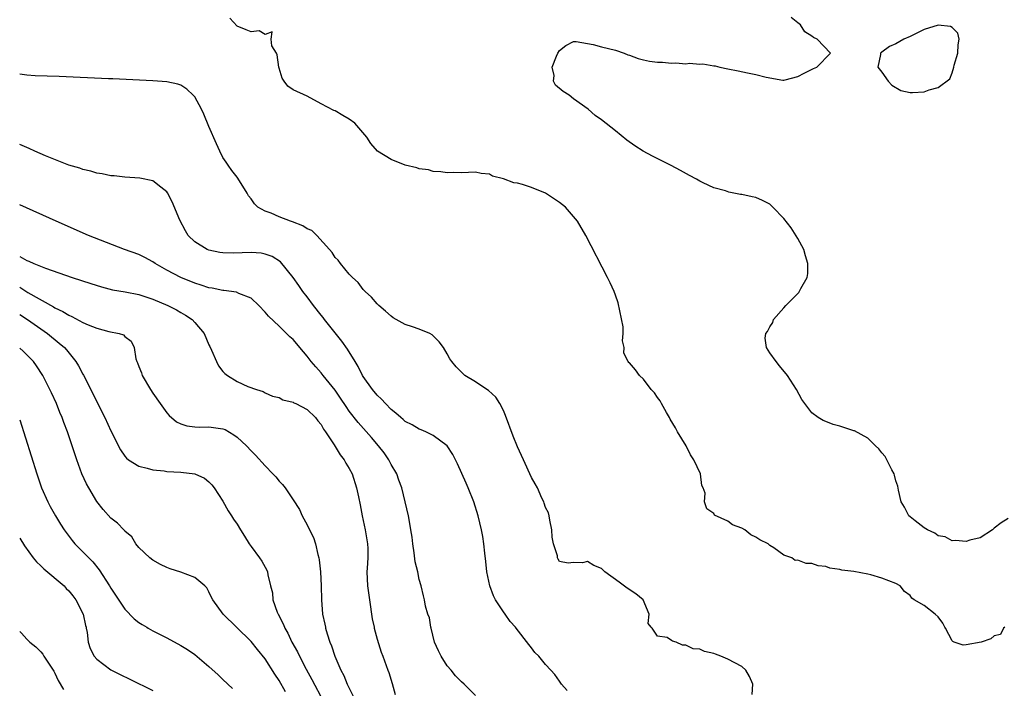
# Model space of a CAD drawing. Units: inches. Extents: x 2502000 to 2505000, y 1497000 to 1500000.
# Drawn here: x 2502000 to 2502140, y 1498654 to 1498750 of the extents above; entities that cross this region are included whole.
import ezdxf

# ---------------------------------------------------------------- set-up
doc = ezdxf.new("R2010")
doc.units = ezdxf.units.IN
doc.header["$MEASUREMENT"] = 0
doc.layers.add('LD25021497_2ft', color=120, linetype='Continuous')

msp = doc.modelspace()

# ---------------------------------------------------------------- linework, layer by layer
at = {"layer": 'LD25021497_2ft'}
for points, elevation in [([(2502140.51, 1498663.12), (2502140.34, 1498663), (2502139.9, 1498662.1), (2502139, 1498661.87), (2502138.54, 1498661.46), (2502137.15, 1498661), (2502135, 1498660.61), (2502134.56, 1498660.56), (2502133.32, 1498661), (2502133.09, 1498661.09), (2502133, 1498661.18), (2502132.05, 1498663), (2502131.99, 1498663.12), (2502131.68, 1498663.68), (2502131, 1498664.61), (2502130.58, 1498665), (2502129, 1498666.22), (2502127.6, 1498667), (2502127.24, 1498667.24), (2502127, 1498667.64), (2502126.21, 1498668.21), (2502125.58, 1498669), (2502125, 1498669.34), (2502123, 1498670.1), (2502121.42, 1498670.58), (2502121, 1498670.69), (2502119, 1498671.05), (2502117.27, 1498671.27), (2502117, 1498671.35), (2502115.55, 1498671.55), (2502115, 1498671.76), (2502113.88, 1498671.88), (2502113, 1498672.21), (2502112.21, 1498672.21), (2502111, 1498672.66), (2502110.63, 1498672.63), (2502110.12, 1498673), (2502109, 1498673.4), (2502107.56, 1498674.44), (2502107, 1498674.76), (2502106.78, 1498675), (2502105.56, 1498675.56), (2502105, 1498675.94), (2502104.31, 1498676.31), (2502103.46, 1498677), (2502103, 1498677.25), (2502101.7, 1498677.7), (2502101, 1498678.24), (2502099.1, 1498679.1), (2502099, 1498679.31), (2502098.02, 1498680.02), (2502097.68, 1498681), (2502097.78, 1498682.22), (2502097.5, 1498683), (2502097.31, 1498683.31), (2502097.12, 1498685), (2502096.18, 1498687), (2502095.71, 1498687.71), (2502095.08, 1498689), (2502093.85, 1498691), (2502093.56, 1498691.56), (2502092.8, 1498692.8), (2502092.71, 1498693), (2502092.26, 1498693.74), (2502091.54, 1498695), (2502091.38, 1498695.38), (2502091, 1498695.87), (2502090.54, 1498696.54), (2502090.09, 1498697), (2502089, 1498698.47), (2502088.4, 1498699), (2502087.84, 1498699.84), (2502087, 1498700.81), (2502086.89, 1498700.89), (2502086.78, 1498701), (2502086.18, 1498702.18), (2502086.22, 1498703), (2502085.98, 1498703.98), (2502086.1, 1498705), (2502086.06, 1498705.94), (2502085.37, 1498709.37), (2502085, 1498710.46), (2502084.79, 1498711), (2502084.23, 1498712.23), (2502083.85, 1498713), (2502080.75, 1498719), (2502079.59, 1498721), (2502079, 1498721.71), (2502077.86, 1498723), (2502077, 1498723.67), (2502075, 1498725.03), (2502073, 1498725.84), (2502071.74, 1498726.26), (2502071, 1498726.43), (2502070.48, 1498726.48), (2502069, 1498727.05), (2502067.45, 1498727.45), (2502067, 1498727.72), (2502065.84, 1498727.84), (2502065, 1498727.99), (2502063, 1498727.92), (2502061.95, 1498727.95), (2502061, 1498727.91), (2502060.08, 1498728.08), (2502059, 1498728.11), (2502058.33, 1498728.33), (2502057, 1498728.49), (2502056.63, 1498728.63), (2502055, 1498729), (2502053, 1498729.81), (2502051.06, 1498731), (2502051.02, 1498731.02), (2502050.1, 1498732.1), (2502049.54, 1498733), (2502047.8, 1498735), (2502047, 1498735.58), (2502046.08, 1498736.08), (2502045, 1498736.75), (2502044.81, 1498736.81), (2502043, 1498737.76), (2502041, 1498738.86), (2502039, 1498739.75), (2502038.26, 1498740.26), (2502037.72, 1498741), (2502037.43, 1498741.43), (2502037, 1498742.82), (2502036.96, 1498743), (2502036.74, 1498744.74), (2502036.63, 1498745), (2502035.99, 1498746.01), (2502035.88, 1498747), (2502036, 1498748), (2502035, 1498747.66), (2502034.16, 1498748.16), (2502033, 1498748.04), (2502032.32, 1498748.32), (2502031, 1498748.81), (2502029.99, 1498749.99)], 7370), ([(2502141, 1498678.61), (2502139.99, 1498678.01), (2502139, 1498677.22), (2502138.75, 1498677), (2502137, 1498675.88), (2502135.55, 1498675.55), (2502135, 1498675.36), (2502133.48, 1498675.48), (2502133, 1498675.43), (2502132, 1498676), (2502131, 1498676.16), (2502130.55, 1498676.55), (2502129.48, 1498677), (2502129, 1498677.3), (2502127.72, 1498678.28), (2502127, 1498678.86), (2502126.84, 1498679), (2502126.22, 1498680.22), (2502125.75, 1498681), (2502125.36, 1498682.64), (2502125.24, 1498683.24), (2502125, 1498684.01), (2502124.8, 1498684.8), (2502124.74, 1498685), (2502124.42, 1498685.58), (2502123.71, 1498687), (2502123.44, 1498687.44), (2502123, 1498687.97), (2502122.55, 1498688.55), (2502122.1, 1498689), (2502121, 1498690.06), (2502119.1, 1498691.1), (2502119, 1498691.14), (2502117.58, 1498691.58), (2502117, 1498691.8), (2502116.03, 1498692.03), (2502115, 1498692.46), (2502114.59, 1498692.59), (2502113.9, 1498693), (2502113, 1498693.7), (2502111.98, 1498695), (2502111.57, 1498695.57), (2502110.83, 1498697), (2502109.54, 1498699), (2502108.4, 1498700.4), (2502107.92, 1498701), (2502107, 1498702.24), (2502106.53, 1498703), (2502106.34, 1498704.34), (2502106.44, 1498705), (2502106.69, 1498705.31), (2502107, 1498705.93), (2502107.43, 1498706.57), (2502107.54, 1498707), (2502109, 1498708.65), (2502109.28, 1498709), (2502111.13, 1498710.87), (2502111.43, 1498711.43), (2502112.35, 1498713), (2502112.44, 1498713.56), (2502112.44, 1498715), (2502112.09, 1498716.09), (2502111.83, 1498717), (2502111, 1498718.53), (2502110.05, 1498720.05), (2502109, 1498721.41), (2502107.41, 1498723), (2502107.23, 1498723.23), (2502107, 1498723.43), (2502105.96, 1498723.96), (2502105, 1498724.41), (2502104.48, 1498724.48), (2502103, 1498724.83), (2502102.83, 1498724.83), (2502101.16, 1498725.16), (2502100.66, 1498725.34), (2502099, 1498725.76), (2502097.5, 1498726.5), (2502097, 1498726.71), (2502096.55, 1498727), (2502095.53, 1498727.53), (2502094.25, 1498728.25), (2502092.95, 1498728.95), (2502090.29, 1498730.29), (2502088.95, 1498731), (2502087.75, 1498731.75), (2502086.59, 1498732.59), (2502085, 1498733.92), (2502083, 1498735.45), (2502082.1, 1498736.1), (2502081.07, 1498737), (2502079, 1498738.47), (2502078.37, 1498739), (2502077.53, 1498739.53), (2502076.44, 1498740.44), (2502076.15, 1498741), (2502076.22, 1498741.78), (2502075.95, 1498743), (2502076.56, 1498744.56), (2502076.77, 1498745), (2502077, 1498745.35), (2502077.92, 1498746.08), (2502079, 1498746.65), (2502079.36, 1498746.64), (2502081, 1498746.38), (2502081.8, 1498746.2), (2502083, 1498745.86), (2502085, 1498745.4), (2502086.22, 1498745), (2502086.75, 1498744.75), (2502087, 1498744.7), (2502088.2, 1498744.2), (2502089, 1498744.05), (2502089.86, 1498743.86), (2502091, 1498743.72), (2502091.7, 1498743.7), (2502093, 1498743.55), (2502093.61, 1498743.61), (2502095, 1498743.46), (2502095.54, 1498743.54), (2502097, 1498743.42), (2502097.45, 1498743.45), (2502099, 1498743.19), (2502099.19, 1498743.19), (2502099.85, 1498743), (2502101, 1498742.74), (2502102.47, 1498742.47), (2502103.83, 1498742.17), (2502105, 1498741.96), (2502106.46, 1498741.54), (2502108.88, 1498741.12), (2502109, 1498741.12), (2502109.17, 1498741.17), (2502111, 1498741.63), (2502111.88, 1498742.12), (2502113.22, 1498742.78), (2502113.7, 1498743), (2502115.65, 1498745), (2502113.74, 1498747), (2502113.23, 1498747.23), (2502113, 1498747.42), (2502112.01, 1498748.01), (2502111.36, 1498749), (2502111, 1498749.32), (2502110.07, 1498750.07)], 7368), ([(2502104.5, 1498653.5), (2502104.56, 1498655), (2502104.09, 1498656.09), (2502103.57, 1498657), (2502103, 1498657.51), (2502101, 1498658.58), (2502100, 1498659), (2502099.25, 1498659.25), (2502099, 1498659.37), (2502097.67, 1498659.67), (2502097, 1498659.97), (2502096.05, 1498660.05), (2502095, 1498660.56), (2502094.55, 1498660.55), (2502093.65, 1498661), (2502093.12, 1498661.12), (2502093, 1498661.22), (2502092.35, 1498661.65), (2502091, 1498661.83), (2502090.2, 1498663), (2502090.1, 1498663.12), (2502089.65, 1498663.65), (2502089.78, 1498665), (2502088.93, 1498667), (2502087.9, 1498667.9), (2502086.67, 1498668.67), (2502085.52, 1498669.52), (2502083.45, 1498671), (2502083, 1498671.47), (2502081.91, 1498671.91), (2502081, 1498672.48), (2502080.28, 1498672.28), (2502079, 1498672.36), (2502078.23, 1498672.23), (2502077, 1498672.47), (2502076.81, 1498672.81), (2502076.73, 1498673), (2502076.71, 1498673.29), (2502076.16, 1498675), (2502075.97, 1498675.97), (2502075.9, 1498677), (2502075.6, 1498678.4), (2502075.53, 1498679), (2502075.43, 1498679.43), (2502075, 1498680.18), (2502074.82, 1498680.82), (2502074.75, 1498681), (2502074.5, 1498681.5), (2502073.84, 1498683), (2502073.55, 1498683.55), (2502073, 1498684.45), (2502071.85, 1498687), (2502071, 1498688.82), (2502070.37, 1498690.37), (2502069.31, 1498693.31), (2502069, 1498694.02), (2502068.49, 1498695), (2502067.91, 1498695.91), (2502066.86, 1498696.86), (2502066.62, 1498697), (2502065, 1498698.13), (2502063.51, 1498699), (2502063.24, 1498699.24), (2502063, 1498699.51), (2502062.25, 1498700.25), (2502061.62, 1498701), (2502061.37, 1498701.37), (2502061, 1498702.08), (2502060.46, 1498703), (2502059.83, 1498703.83), (2502059, 1498704.67), (2502058.82, 1498704.82), (2502058.51, 1498705), (2502057, 1498705.6), (2502056.05, 1498705.95), (2502055, 1498706.3), (2502053.72, 1498707), (2502053.26, 1498707.26), (2502053, 1498707.46), (2502052.19, 1498708.19), (2502051.25, 1498709), (2502051, 1498709.25), (2502050.2, 1498710.2), (2502049.3, 1498711), (2502049, 1498711.3), (2502048.28, 1498712.28), (2502047.48, 1498713), (2502047, 1498713.48), (2502045.78, 1498715), (2502045.45, 1498715.45), (2502045, 1498715.84), (2502044.57, 1498716.57), (2502044.19, 1498717), (2502042.4, 1498719), (2502041.68, 1498719.68), (2502041, 1498719.95), (2502040.37, 1498720.37), (2502038.91, 1498720.91), (2502038.63, 1498721), (2502037, 1498721.63), (2502035.86, 1498722.14), (2502035, 1498722.45), (2502033.97, 1498723), (2502033.48, 1498723.48), (2502033, 1498724.2), (2502032.65, 1498724.65), (2502032.43, 1498725), (2502031.14, 1498727.14), (2502031, 1498727.3), (2502030.27, 1498728.27), (2502029.76, 1498729), (2502029.43, 1498729.43), (2502029, 1498730.09), (2502028.54, 1498731), (2502028.05, 1498732.05), (2502027, 1498734.54), (2502026.29, 1498736.29), (2502025.92, 1498737), (2502025, 1498738.74), (2502024.75, 1498739), (2502023.86, 1498739.86), (2502023, 1498740.42), (2502022.56, 1498740.56), (2502021, 1498740.88), (2502019, 1498741.02), (2502013.3, 1498741.3), (2502012.68, 1498741.32), (2502005.64, 1498741.64), (2502002.23, 1498741.77), (2502001, 1498741.86), (2502000, 1498742)], 7372), ([(2502078.09, 1498654.09), (2502077.29, 1498655), (2502077, 1498655.44), (2502076.35, 1498656.35), (2502075.78, 1498657), (2502075, 1498657.82), (2502074.03, 1498659), (2502073.5, 1498659.5), (2502073, 1498660.19), (2502072.63, 1498660.63), (2502070.82, 1498663), (2502070.71, 1498663.12), (2502069.95, 1498663.95), (2502069.23, 1498665), (2502069, 1498665.3), (2502067.88, 1498667), (2502067.57, 1498667.57), (2502067.05, 1498669), (2502066.65, 1498671), (2502066.5, 1498672.5), (2502066.33, 1498673.67), (2502066.21, 1498675), (2502066.06, 1498676.06), (2502065.89, 1498677), (2502065.41, 1498679), (2502064.76, 1498681), (2502063.97, 1498683), (2502063.67, 1498683.67), (2502062.43, 1498686.43), (2502061.77, 1498687.77), (2502060.98, 1498688.98), (2502059, 1498690.47), (2502057.92, 1498691), (2502057.27, 1498691.27), (2502057, 1498691.37), (2502055.97, 1498691.97), (2502055, 1498692.46), (2502054.72, 1498692.72), (2502054.39, 1498693), (2502053.66, 1498693.66), (2502053, 1498694.15), (2502052.18, 1498695), (2502051.63, 1498695.63), (2502051, 1498696.22), (2502050.34, 1498697), (2502049, 1498698.86), (2502048.91, 1498699), (2502048.28, 1498700.28), (2502047.86, 1498701), (2502046.76, 1498702.76), (2502045.93, 1498703.93), (2502043.48, 1498707), (2502043.28, 1498707.28), (2502043, 1498707.62), (2502041.91, 1498709), (2502041, 1498710.24), (2502040.41, 1498711), (2502039.84, 1498711.84), (2502039, 1498712.98), (2502037.21, 1498715.21), (2502036, 1498716), (2502035, 1498716.33), (2502034.44, 1498716.44), (2502033, 1498716.56), (2502030.45, 1498716.45), (2502029, 1498716.5), (2502028.56, 1498716.56), (2502027, 1498716.9), (2502026.76, 1498717), (2502025, 1498718.07), (2502024.03, 1498719), (2502023.63, 1498719.63), (2502022.85, 1498721.15), (2502021.77, 1498723.77), (2502021.08, 1498725.08), (2502021, 1498725.2), (2502020.13, 1498725.87), (2502019, 1498726.78), (2502017.14, 1498727.14), (2502015, 1498727.31), (2502013.48, 1498727.48), (2502013, 1498727.51), (2502011.78, 1498727.78), (2502011, 1498727.86), (2502010.16, 1498728.16), (2502009, 1498728.37), (2502008.56, 1498728.56), (2502006.99, 1498729.01), (2502003.67, 1498730.33), (2502002.15, 1498731), (2502001.37, 1498731.37), (2502001, 1498731.51), (2502000, 1498731.96)], 7374), ([(2502065, 1498653.38), (2502063.38, 1498655), (2502063, 1498655.34), (2502062.16, 1498656.16), (2502061.54, 1498657), (2502061, 1498657.62), (2502060.1, 1498659), (2502059.74, 1498659.74), (2502059.19, 1498661), (2502058.68, 1498663), (2502058.66, 1498663.12), (2502058.47, 1498664.47), (2502058.22, 1498665), (2502057.88, 1498666.12), (2502057.74, 1498667), (2502057.61, 1498667.61), (2502057.26, 1498669), (2502057, 1498669.92), (2502056.77, 1498671), (2502056.43, 1498672.43), (2502056.27, 1498673.73), (2502056.08, 1498675), (2502055.97, 1498675.97), (2502055.81, 1498677), (2502055.54, 1498678.46), (2502055.46, 1498679), (2502054.5, 1498683), (2502054.09, 1498684.09), (2502053.79, 1498685), (2502053, 1498686.31), (2502052.65, 1498687), (2502051.97, 1498687.97), (2502051.2, 1498689), (2502050.19, 1498690.19), (2502048.3, 1498692.3), (2502047, 1498693.94), (2502046.57, 1498694.57), (2502045.78, 1498695.78), (2502045, 1498696.92), (2502043.29, 1498699), (2502043, 1498699.39), (2502042.23, 1498700.23), (2502041.59, 1498701), (2502041, 1498701.78), (2502039.98, 1498703), (2502039.52, 1498703.52), (2502039, 1498704.16), (2502038.55, 1498704.55), (2502037, 1498706.07), (2502035.47, 1498707.47), (2502035, 1498708.04), (2502034.13, 1498709), (2502033, 1498710.03), (2502031.28, 1498710.72), (2502030.91, 1498710.91), (2502029.14, 1498711.14), (2502029, 1498711.13), (2502027.47, 1498711.47), (2502027, 1498711.53), (2502025.91, 1498711.91), (2502025, 1498712.19), (2502023, 1498713), (2502021, 1498714.05), (2502019.31, 1498715), (2502019, 1498715.22), (2502017.84, 1498715.84), (2502017, 1498716.26), (2502014.93, 1498717), (2502009.8, 1498719), (2502005.19, 1498721), (2502000, 1498723.37)], 7376), ([(2502000, 1498715.99), (2502001, 1498715.42), (2502001.31, 1498715.31), (2502002, 1498715), (2502003.66, 1498714.34), (2502007.49, 1498713), (2502010.13, 1498712.13), (2502011.65, 1498711.65), (2502013.24, 1498711.24), (2502015.06, 1498710.94), (2502017, 1498710.58), (2502019, 1498709.92), (2502021.14, 1498709), (2502022.36, 1498708.36), (2502023, 1498707.99), (2502023.64, 1498707.64), (2502024.6, 1498707), (2502025, 1498706.55), (2502026.3, 1498705), (2502027, 1498703.41), (2502027.14, 1498703.14), (2502027.38, 1498702.62), (2502028.06, 1498701), (2502028.38, 1498700.38), (2502029, 1498699.58), (2502029.28, 1498699.28), (2502029.63, 1498699), (2502031, 1498698.16), (2502032.56, 1498697.44), (2502033.76, 1498697), (2502034.71, 1498696.71), (2502035, 1498696.56), (2502036.07, 1498696.07), (2502037, 1498695.88), (2502037.53, 1498695.53), (2502039, 1498695.21), (2502039.12, 1498695.12), (2502039.39, 1498695), (2502041, 1498694.15), (2502042.19, 1498693), (2502042.53, 1498692.53), (2502043, 1498692.02), (2502043.36, 1498691.36), (2502043.63, 1498691), (2502044.87, 1498689.13), (2502045.7, 1498687.7), (2502046.29, 1498687), (2502046.53, 1498686.53), (2502047, 1498685.76), (2502047.42, 1498685), (2502048.06, 1498683), (2502048.31, 1498681.69), (2502048.55, 1498680.55), (2502048.85, 1498679), (2502049, 1498678.34), (2502049.27, 1498677), (2502049.61, 1498675), (2502049.64, 1498674.36), (2502049.66, 1498673), (2502049.55, 1498671.55), (2502049.54, 1498671), (2502049.62, 1498669), (2502049.9, 1498667), (2502050.3, 1498664.3), (2502050.56, 1498663.12), (2502050.58, 1498663), (2502051, 1498661.4), (2502051.57, 1498659.57), (2502051.81, 1498659), (2502052.51, 1498657), (2502052.65, 1498656.65), (2502053.11, 1498655.11), (2502053.54, 1498653.54)], 7378), ([(2502000, 1498711.61), (2502001.14, 1498710.86), (2502004.8, 1498708.8), (2502005, 1498708.66), (2502006.15, 1498708.15), (2502007, 1498707.6), (2502007.44, 1498707.44), (2502009, 1498706.59), (2502009.76, 1498706.24), (2502011, 1498705.76), (2502012.7, 1498705.3), (2502014.17, 1498705), (2502014.8, 1498704.8), (2502015, 1498704.59), (2502015.91, 1498703.91), (2502016.35, 1498703), (2502016.59, 1498701.41), (2502016.73, 1498701), (2502016.82, 1498700.82), (2502017, 1498700.28), (2502017.37, 1498699.37), (2502017.48, 1498699), (2502018.67, 1498697), (2502019, 1498696.5), (2502020.02, 1498695), (2502021, 1498693.7), (2502021.31, 1498693.31), (2502022.39, 1498692.39), (2502023, 1498692.12), (2502023.82, 1498691.82), (2502025, 1498691.69), (2502025.64, 1498691.64), (2502027, 1498691.7), (2502029, 1498691.42), (2502029.29, 1498691.29), (2502030.56, 1498690.56), (2502031, 1498690.22), (2502032.33, 1498689), (2502033, 1498688.25), (2502033.66, 1498687.66), (2502035, 1498686.12), (2502036.12, 1498685), (2502036.54, 1498684.54), (2502037, 1498683.93), (2502037.49, 1498683.49), (2502037.85, 1498683), (2502039, 1498681.28), (2502039.9, 1498679.9), (2502040.3, 1498679), (2502041, 1498677.73), (2502041.34, 1498677), (2502041.91, 1498675.91), (2502042.19, 1498675), (2502042.53, 1498673.47), (2502042.68, 1498673), (2502042.72, 1498672.72), (2502042.92, 1498671), (2502043.01, 1498669), (2502043.03, 1498667.03), (2502043.2, 1498665), (2502043.54, 1498663.54), (2502043.61, 1498663.12), (2502043.63, 1498663), (2502043.85, 1498662.15), (2502044.23, 1498661), (2502044.48, 1498660.48), (2502044.93, 1498659), (2502045.8, 1498657), (2502046.22, 1498656.22), (2502046.72, 1498655), (2502047.71, 1498653)], 7380), ([(2502000, 1498707.7), (2502001.11, 1498707), (2502003, 1498705.65), (2502003.95, 1498705), (2502005.64, 1498703.64), (2502006.37, 1498703), (2502006.67, 1498702.67), (2502008, 1498701), (2502008.38, 1498700.38), (2502009, 1498699.21), (2502009.08, 1498699.08), (2502010.45, 1498696.45), (2502011, 1498695.26), (2502012.15, 1498693), (2502013, 1498691.14), (2502014.39, 1498688.39), (2502015, 1498687.5), (2502015.22, 1498687.22), (2502015.52, 1498687), (2502017, 1498686.06), (2502018.19, 1498685.81), (2502019, 1498685.55), (2502020.59, 1498685.41), (2502021, 1498685.34), (2502023, 1498685.24), (2502025, 1498685.01), (2502026.37, 1498684.37), (2502027, 1498683.84), (2502027.42, 1498683.42), (2502027.73, 1498683), (2502029, 1498681.07), (2502029.73, 1498679.73), (2502030.22, 1498679), (2502030.51, 1498678.51), (2502031, 1498677.81), (2502031.49, 1498677), (2502032.08, 1498676.08), (2502032.75, 1498675), (2502033, 1498674.63), (2502034.23, 1498673), (2502034.54, 1498672.54), (2502035, 1498671.69), (2502035.26, 1498671.26), (2502035.37, 1498671), (2502035.39, 1498670.61), (2502035.76, 1498669), (2502036.04, 1498668.04), (2502036.12, 1498667), (2502036.75, 1498665.24), (2502036.86, 1498665), (2502037.6, 1498663.6), (2502037.78, 1498663.12), (2502037.82, 1498663), (2502038.25, 1498662.25), (2502038.84, 1498661), (2502039.61, 1498659.61), (2502039.89, 1498659), (2502040.87, 1498657.13), (2502041.66, 1498655.66), (2502045, 1498649.39)], 7382), ([(2502037.9, 1498653.9), (2502037, 1498655.52), (2502036.41, 1498656.41), (2502035, 1498658.63), (2502033.92, 1498659.92), (2502033, 1498661.07), (2502030.92, 1498663.12), (2502029.01, 1498665), (2502027.53, 1498667), (2502027.37, 1498667.37), (2502027, 1498668.18), (2502026.71, 1498668.71), (2502026.43, 1498669), (2502025, 1498670.21), (2502022.98, 1498670.98), (2502021.46, 1498671.46), (2502021, 1498671.65), (2502020.08, 1498672.08), (2502019, 1498672.67), (2502018.56, 1498673), (2502017, 1498674.47), (2502016.56, 1498675), (2502016, 1498676), (2502015, 1498676.83), (2502014.93, 1498676.93), (2502014.85, 1498677), (2502013.97, 1498677.97), (2502013, 1498678.65), (2502011.91, 1498679.91), (2502011, 1498681.04), (2502009.84, 1498683), (2502009.55, 1498683.55), (2502008.87, 1498685), (2502008.13, 1498687), (2502006.8, 1498691), (2502006.3, 1498692.3), (2502006.07, 1498693), (2502005.74, 1498693.74), (2502005.23, 1498695), (2502004.52, 1498696.52), (2502004.32, 1498697), (2502003.31, 1498699), (2502002.4, 1498700.4), (2502001.96, 1498701), (2502000.49, 1498702.49), (2502000, 1498702.92)], 7384), ([(2502000, 1498692.69), (2502002.43, 1498685), (2502003.13, 1498683), (2502004.01, 1498681), (2502004.35, 1498680.35), (2502005.1, 1498679), (2502005.81, 1498677.81), (2502006.33, 1498677), (2502006.61, 1498676.61), (2502007.48, 1498675.48), (2502007.88, 1498675), (2502009, 1498673.88), (2502009.84, 1498673), (2502010.42, 1498672.42), (2502011.32, 1498671.32), (2502012.82, 1498669), (2502013, 1498668.69), (2502015, 1498665.68), (2502016.33, 1498664.33), (2502017, 1498663.81), (2502017.49, 1498663.49), (2502018.12, 1498663.12), (2502018.32, 1498663), (2502019, 1498662.61), (2502021, 1498661.58), (2502023, 1498660.51), (2502023.93, 1498659.93), (2502025, 1498659.21), (2502027, 1498657.53), (2502028.31, 1498656.31), (2502029, 1498655.64), (2502030.37, 1498654.37)], 7386), ([(2502000, 1498675.81), (2502000.7, 1498674.7), (2502001.94, 1498673), (2502002.42, 1498672.42), (2502003, 1498671.86), (2502003.43, 1498671.43), (2502006.33, 1498669), (2502006.65, 1498668.65), (2502007, 1498668.3), (2502007.57, 1498667.57), (2502008, 1498667), (2502009.04, 1498665), (2502009.38, 1498663.38), (2502009.46, 1498663.12), (2502009.49, 1498663), (2502009.64, 1498662.36), (2502009.79, 1498661), (2502010.07, 1498660.07), (2502010.62, 1498659), (2502011, 1498658.54), (2502013, 1498657.06), (2502014.35, 1498656.35), (2502015.69, 1498655.69), (2502019, 1498654.11)], 7388), ([(2502000, 1498662.49), (2502000.25, 1498662.25), (2502001, 1498661.4), (2502001.43, 1498661), (2502002.31, 1498660.31), (2502003, 1498659.61), (2502003.29, 1498659.29), (2502003.45, 1498659), (2502004.85, 1498656.85), (2502005, 1498656.58), (2502005.51, 1498655.51), (2502006.25, 1498654.25)], 7390)]:
    msp.add_lwpolyline(points, dxfattribs=dict(at, elevation=elevation))
at = {"layer": 'LD25021497_2ft', "elevation": 7368}
msp.add_lwpolyline([(2502122.8, 1498745), (2502122.79, 1498744.79), (2502122.42, 1498743), (2502123, 1498742.27), (2502123.89, 1498741), (2502124.41, 1498740.41), (2502125.67, 1498739.67), (2502127, 1498739.36), (2502127.35, 1498739.35), (2502129, 1498739.48), (2502129.75, 1498739.75), (2502131, 1498740.07), (2502132.66, 1498741.34), (2502133, 1498742.16), (2502133.24, 1498743), (2502133.29, 1498743.29), (2502133.82, 1498745), (2502133.85, 1498746.15), (2502134.02, 1498747), (2502133.84, 1498747.84), (2502133, 1498748.63), (2502132.77, 1498748.77), (2502131, 1498748.95), (2502129, 1498748.36), (2502127.68, 1498747.68), (2502127, 1498747.37), (2502126.12, 1498747), (2502125, 1498746.29), (2502124.08, 1498745.92), (2502123, 1498745.12), (2502122.91, 1498745.09)], close=True, dxfattribs=at)

doc.saveas('drawing.dxf')
